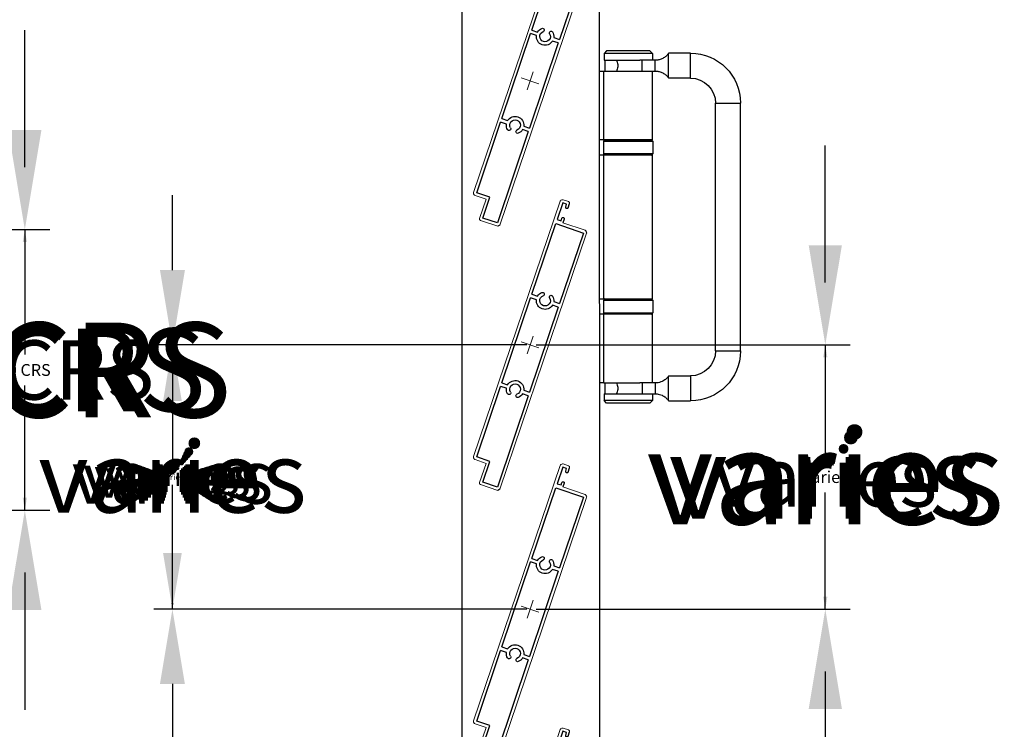
# Model space of a CAD drawing. Extents: x 12318 to 15875, y 9223 to 12045.
# Drawn here: x 12595 to 12911, y 9627 to 9854 of the extents above; entities that cross this region are included whole.
import ezdxf

# ---------------------------------------------------------------- set-up
doc = ezdxf.new("R2010")
doc.units = 0
for name, color, linetype in [('Dim OA', 134, 'Continuous'), ('Dim OA @ 1', 134, 'Continuous'), ('Dim OA @ 10', 134, 'Continuous'), ('Dim OA @ 12', 134, 'Continuous'), ('Dim OA @ 14', 134, 'Continuous'), ('Dim OA @ 16', 134, 'Continuous'), ('Dim OA @ 2', 134, 'Continuous'), ('Dim OA @ 3', 134, 'Continuous'), ('Dim OA @ 5', 134, 'Continuous'), ('Dim OA @ 6', 134, 'Continuous'), ('Dim OA @ 7', 134, 'Continuous'), ('Dim OA @ 8', 134, 'Continuous'), ('Dim OA @ 9', 134, 'Continuous')]:
    doc.layers.add(name, color=color, linetype=linetype)
doc.styles.add('Fine 1.9', font='arial.ttf', dxfattribs={"height": 1.9})
doc.dimstyles.new('Small Average Horizontal Text 1.9', dxfattribs={"dimtxt": 1.9, "dimasz": 2, "dimexe": 0.5, "dimexo": 1, "dimgap": 1.5, "dimtad": 0, "dimtih": 1, "dimtoh": 1, "dimdec": 1, "dimrnd": 0.25, "dimdsep": 46, "dimtxsty": 'Fine 1.9', "dimcen": 2, "dimclrd": 256, "dimclrt": 256, "dimadec": 1, "dimazin": 2, "dimtfac": 1, "dimtdec": 1, "dimtix": 1, "dimtofl": 0, "dimtmove": 0, "dimatfit": 0, "dimfxl": 0, "dimtolj": 1, "dimtzin": 0, "dimlwd": -1, "dimarcsym": 0})

# ---------------------------------------------------------------- blocks, each defined once
blk = doc.blocks.new('95mm Bella Vista Blade')
for p, q in [((-46.95, 5.68), (-47.5, 5.13)), ((-15.6, 4.69), (-46.52, 4.69)), ((-46.52, 4.69), (-46.52, -0.2)), ((-15.6, 4.69), (-15.6, 2.73)), ((14.4, 4.69), (-14.4, 4.69)), ((-14.4, 2.73), (-14.4, 4.69)), ((14.4, 4.69), (14.4, 2.73)), ((39.5, 4.69), (15.6, 4.69)), ((15.6, 2.73), (15.6, 4.69)), ((39.5, -4.69), (39.5, 4.69)), ((-46.52, -0.2), (-39.52, -0.2)), ((-39.52, -0.2), (-39.52, -4.69)), ((-15.6, -2.73), (-15.6, -4.69)), ((-14.4, -4.69), (-14.4, -2.73)), ((14.4, -2.73), (14.4, -4.69)), ((15.6, -4.69), (15.6, -2.73)), ((41.75, -2.57), (40.5, -2.57)), ((-39.52, -4.69), (-15.6, -4.69)), ((-14.4, -4.69), (14.4, -4.69)), ((15.6, -4.69), (39.5, -4.69)), ((40.9, -4.67), (40.9, -3.37)), ((40.9, -3.37), (41.75, -3.37)), ((46.5, -4.67), (40.9, -4.67)), ((45.55, -3.37), (46.5, -3.37)), ((46.5, -3.37), (46.5, -4.67))]:
    blk.add_line(p, q)
at = {"linetype": 'Continuous', "lineweight": 15}
for p, q in [((-47.5, 5.13), (-47.5, -0.67)), ((39.74, 5.68), (-46.95, 5.68)), ((40.35, 5.27), (40.1, 5.53)), ((40.35, 5.27), (40.1, 5.53)), ((40.5, -2.57), (40.5, 4.92)), ((-40.5, -1.17), (-47, -1.17)), ((-40.5, -1.17), (-40.5, -4.92)), ((-40.5, -1.17), (-40.5, -4.92)), ((47.5, -4.92), (47.5, -3.07)), ((47.5, -4.92), (47.5, -3.07)), ((-40.35, -5.27), (-40.1, -5.53)), ((-40.35, -5.27), (-40.1, -5.53)), ((46.74, -5.67), (-39.74, -5.67)), ((46.74, -5.67), (-39.74, -5.67)), ((47.35, -5.27), (47.1, -5.53)), ((47.35, -5.27), (47.1, -5.53))]:
    blk.add_line(p, q, dxfattribs=at)
at = {"linetype": 'Continuous', "lineweight": 0}
for p, q in [((3, 0), (-3, 0)), ((0, -3), (0, 3))]:
    blk.add_line(p, q, dxfattribs=at)
at = {"linetype": 'Continuous'}
blk.add_line((45.55, -2.57), (47, -2.57), dxfattribs=at)
at = {"linetype": 'Continuous', "lineweight": 15}
for centre, start, end in [((39.74, 5.18), 45, 90), ((39.74, 5.18), 45, 90), ((40, 4.92), 0, 45), ((40, 4.92), 0, 45), ((-47, -0.67), 180, 270), ((-47, -0.67), 180, 270), ((47, -3.07), 0, 90), ((47, -3.07), 0, 90), ((-40, -4.92), 180, 225), ((-40, -4.92), 180, 225), ((-39.74, -5.17), 225, 270), ((-39.74, -5.17), 225, 270), ((46.74, -5.17), 270, 315), ((46.74, -5.17), 270, 315), ((47, -4.92), 315, 0), ((47, -4.92), 315, 0)]:
    blk.add_arc(centre, 0.5, start, end, dxfattribs=at)
for centre, radius, start, end in [((-16.73, 1.45), 0.55, 140, 320), ((-15, 0), 2.8, 102.3736, 140), ((-15, 0), 1.7, 220, 140), ((-15, 0), 2.8, 282.3736, 77.6264), ((15, 0), 2.8, 102.3736, 257.6264), ((15, 0), 1.7, 40, 320), ((15, 0), 2.8, 40, 77.6264), ((16.73, 1.45), 0.55, 220, 40), ((-16.73, -1.45), 0.55, 40, 220), ((-15, 0), 2.8, 220, 257.6264), ((15, 0), 2.8, 282.3736, 320), ((16.73, -1.45), 0.55, 320, 140), ((41.75, -2.97), 0.398, 270, 90), ((45.55, -2.97), 0.398, 90, 270)]:
    blk.add_arc(centre, radius, start, end)
blk = doc.blocks.new('*U166')
at = {"ltscale": 0.1, "rotation": 108.7214861445667}
blk.add_blockref('95mm Bella Vista Blade', (0, 0), dxfattribs=at)
blk = doc.blocks.new('*U167')
at = {"color": 0, "linetype": 'ByBlock', "lineweight": -2, "transparency": 16777216}
for p in [(0, -338.85), (0, -423.56), (0, -508.28), (0, -592.99)]:
    blk.add_blockref('*U166', p, dxfattribs=at)
blk = doc.blocks.new('*D189')
at = {"layer": 'Defpoints', "color": 0, "ltscale": 0.1, "transparency": 16777216}
for p in [(12473.65, 9786.84), (12596.36, 9786.84), (12473.65, 9696.84)]:
    blk.add_point(p, dxfattribs=at)
at = {"layer": 'Dim OA', "color": 0, "lineweight": -2, "ltscale": 0.1, "transparency": 16777216}
for p, q in [((12475.65, 9786.84), (12597.36, 9786.84)), ((12475.65, 9696.84), (12597.36, 9696.84))]:
    blk.add_line(p, q, dxfattribs=at)
at = {"layer": 'Dim OA', "ltscale": 0.1, "transparency": 16777216}
for p, q in [((12596.36, 9782.84), (12596.36, 9746.8)), ((12596.36, 9700.84), (12596.36, 9736.87))]:
    blk.add_line(p, q, dxfattribs=at)
for points in [[(12595.69, 9782.84), (12597.02, 9782.84), (12596.36, 9786.84)], [(12595.69, 9700.84), (12597.02, 9700.84), (12596.36, 9696.84)]]:
    blk.add_solid(points, dxfattribs=at)
at = {"layer": 'Dim OA', "ltscale": 0.1, "transparency": 16777216, "insert": (12596.36, 9741.84), "char_height": 3.8, "attachment_point": 5, "style": 'Fine 1.9'}
blk.add_mtext('\\A1;90 CRS', dxfattribs=at)
blk = doc.blocks.new('*D190')
at = {"layer": 'Defpoints', "color": 0, "ltscale": 0.1, "transparency": 16777216}
for p in [(12473.65, 9786.84), (12596.36, 9786.84), (12473.65, 9696.84)]:
    blk.add_point(p, dxfattribs=at)
at = {"layer": 'Dim OA', "ltscale": 0.1, "transparency": 16777216}
for p, q in [((12596.36, 9818.84), (12596.36, 9850.84)), ((12596.36, 9786.84), (12596.36, 9781.56)), ((12596.36, 9696.84), (12596.36, 9702.12)), ((12596.36, 9664.84), (12596.36, 9632.84))]:
    blk.add_line(p, q, dxfattribs=at)
at = {"layer": 'Dim OA', "color": 0, "lineweight": -2, "ltscale": 0.1, "transparency": 16777216}
for p, q in [((12489.65, 9786.84), (12604.36, 9786.84)), ((12489.65, 9696.84), (12604.36, 9696.84))]:
    blk.add_line(p, q, dxfattribs=at)
at = {"layer": 'Dim OA', "ltscale": 0.1, "transparency": 16777216}
for points in [[(12591.02, 9818.84), (12601.69, 9818.84), (12596.36, 9786.84)], [(12591.02, 9664.84), (12601.69, 9664.84), (12596.36, 9696.84)]]:
    blk.add_solid(points, dxfattribs=at)
at = {"layer": 'Dim OA', "ltscale": 0.1, "transparency": 16777216, "insert": (12596.36, 9741.84), "char_height": 30.4, "attachment_point": 5, "style": 'Fine 1.9'}
blk.add_mtext('\\A1;90 CRS', dxfattribs=at)
blk = doc.blocks.new('*D191')
at = {"layer": 'Defpoints', "color": 0, "ltscale": 0.1, "transparency": 16777216}
for p in [(12473.65, 9786.84), (12596.36, 9786.84), (12473.65, 9696.84)]:
    blk.add_point(p, dxfattribs=at)
at = {"layer": 'Dim OA', "ltscale": 0.1, "transparency": 16777216}
for p, q in [((12596.36, 9806.84), (12596.36, 9826.84)), ((12596.36, 9786.84), (12596.36, 9766.66)), ((12596.36, 9696.84), (12596.36, 9717.02)), ((12596.36, 9676.84), (12596.36, 9656.84))]:
    blk.add_line(p, q, dxfattribs=at)
at = {"layer": 'Dim OA', "color": 0, "lineweight": -2, "ltscale": 0.1, "transparency": 16777216}
for p, q in [((12483.65, 9786.84), (12601.36, 9786.84)), ((12483.65, 9696.84), (12601.36, 9696.84))]:
    blk.add_line(p, q, dxfattribs=at)
at = {"layer": 'Dim OA', "ltscale": 0.1, "transparency": 16777216}
for points in [[(12593.02, 9806.84), (12599.69, 9806.84), (12596.36, 9786.84)], [(12593.02, 9676.84), (12599.69, 9676.84), (12596.36, 9696.84)]]:
    blk.add_solid(points, dxfattribs=at)
at = {"layer": 'Dim OA', "ltscale": 0.1, "transparency": 16777216, "insert": (12596.36, 9741.84), "char_height": 19, "attachment_point": 5, "style": 'Fine 1.9'}
blk.add_mtext('\\A1;90 CRS', dxfattribs=at)
blk = doc.blocks.new('*D192')
at = {"layer": 'Defpoints', "color": 0, "ltscale": 0.1, "transparency": 16777216}
for p in [(12473.65, 9786.84), (12596.36, 9786.84), (12473.65, 9696.84)]:
    blk.add_point(p, dxfattribs=at)
at = {"layer": 'Dim OA', "ltscale": 0.1, "transparency": 16777216}
for p, q in [((12596.36, 9814.84), (12596.36, 9842.84)), ((12596.36, 9786.84), (12596.36, 9776.59)), ((12596.36, 9696.84), (12596.36, 9707.09)), ((12596.36, 9668.84), (12596.36, 9640.84))]:
    blk.add_line(p, q, dxfattribs=at)
at = {"layer": 'Dim OA', "color": 0, "lineweight": -2, "ltscale": 0.1, "transparency": 16777216}
for p, q in [((12487.65, 9786.84), (12603.36, 9786.84)), ((12487.65, 9696.84), (12603.36, 9696.84))]:
    blk.add_line(p, q, dxfattribs=at)
at = {"layer": 'Dim OA', "ltscale": 0.1, "transparency": 16777216}
for points in [[(12591.69, 9814.84), (12601.02, 9814.84), (12596.36, 9786.84)], [(12591.69, 9668.84), (12601.02, 9668.84), (12596.36, 9696.84)]]:
    blk.add_solid(points, dxfattribs=at)
at = {"layer": 'Dim OA', "ltscale": 0.1, "transparency": 16777216, "insert": (12596.36, 9741.84), "char_height": 26.6, "attachment_point": 5, "style": 'Fine 1.9'}
blk.add_mtext('\\A1;90 CRS', dxfattribs=at)
blk = doc.blocks.new('*D194')
at = {"layer": 'Defpoints', "color": 0, "ltscale": 0.1, "transparency": 16777216}
for p in [(12643.71, 9749.86), (12758.43, 9749.86), (12758.43, 9665.14)]:
    blk.add_point(p, dxfattribs=at)
at = {"layer": 'Dim OA', "ltscale": 0.1, "transparency": 16777216}
for p, q in [((12643.71, 9773.86), (12643.71, 9797.86)), ((12643.71, 9749.86), (12643.71, 9737.09)), ((12643.71, 9665.14), (12643.71, 9677.91)), ((12643.71, 9641.14), (12643.71, 9617.14))]:
    blk.add_line(p, q, dxfattribs=at)
at = {"layer": 'Dim OA', "color": 0, "lineweight": -2, "ltscale": 0.1, "transparency": 16777216}
for p, q in [((12746.43, 9749.86), (12637.71, 9749.86)), ((12746.43, 9665.14), (12637.71, 9665.14))]:
    blk.add_line(p, q, dxfattribs=at)
at = {"layer": 'Dim OA', "ltscale": 0.1, "transparency": 16777216}
for points in [[(12639.71, 9773.86), (12647.71, 9773.86), (12643.71, 9749.86)], [(12639.71, 9641.14), (12647.71, 9641.14), (12643.71, 9665.14)]]:
    blk.add_solid(points, dxfattribs=at)
at = {"layer": 'Dim OA', "ltscale": 0.1, "transparency": 16777216, "insert": (12643.71, 9707.5), "char_height": 22.8, "attachment_point": 5, "style": 'Fine 1.9'}
blk.add_mtext('\\A1;varies', dxfattribs=at)
blk = doc.blocks.new('*D195')
at = {"layer": 'Defpoints', "color": 0, "ltscale": 0.1, "transparency": 16777216}
for p in [(12643.71, 9749.86), (12758.43, 9749.86), (12758.43, 9665.14)]:
    blk.add_point(p, dxfattribs=at)
at = {"layer": 'Dim OA', "color": 0, "lineweight": -2, "ltscale": 0.1, "transparency": 16777216}
for p, q in [((12751.43, 9749.86), (12640.21, 9749.86)), ((12751.43, 9665.14), (12640.21, 9665.14))]:
    blk.add_line(p, q, dxfattribs=at)
at = {"layer": 'Dim OA', "ltscale": 0.1, "transparency": 16777216}
for p, q in [((12643.71, 9735.86), (12643.71, 9724.76)), ((12643.71, 9679.14), (12643.71, 9690.24))]:
    blk.add_line(p, q, dxfattribs=at)
for points in [[(12641.37, 9735.86), (12646.04, 9735.86), (12643.71, 9749.86)], [(12641.37, 9679.14), (12646.04, 9679.14), (12643.71, 9665.14)]]:
    blk.add_solid(points, dxfattribs=at)
at = {"layer": 'Dim OA', "ltscale": 0.1, "transparency": 16777216, "insert": (12643.71, 9707.5), "char_height": 13.3, "attachment_point": 5, "style": 'Fine 1.9'}
blk.add_mtext('\\A1;varies', dxfattribs=at)
blk = doc.blocks.new('*D196')
at = {"layer": 'Defpoints', "color": 0, "ltscale": 0.1, "transparency": 16777216}
for p in [(12643.71, 9749.86), (12758.43, 9749.86), (12758.43, 9665.14)]:
    blk.add_point(p, dxfattribs=at)
at = {"layer": 'Dim OA', "color": 0, "lineweight": -2, "ltscale": 0.1, "transparency": 16777216}
for p, q in [((12749.43, 9749.86), (12639.21, 9749.86)), ((12749.43, 9665.14), (12639.21, 9665.14))]:
    blk.add_line(p, q, dxfattribs=at)
at = {"layer": 'Dim OA', "ltscale": 0.1, "transparency": 16777216}
for p, q in [((12643.71, 9731.86), (12643.71, 9729.69)), ((12643.71, 9683.14), (12643.71, 9685.31))]:
    blk.add_line(p, q, dxfattribs=at)
for points in [[(12640.71, 9731.86), (12646.71, 9731.86), (12643.71, 9749.86)], [(12640.71, 9683.14), (12646.71, 9683.14), (12643.71, 9665.14)]]:
    blk.add_solid(points, dxfattribs=at)
at = {"layer": 'Dim OA', "ltscale": 0.1, "transparency": 16777216, "insert": (12643.71, 9707.5), "char_height": 17.1, "attachment_point": 5, "style": 'Fine 1.9'}
blk.add_mtext('\\A1;varies', dxfattribs=at)
blk = doc.blocks.new('*D197')
at = {"layer": 'Defpoints', "color": 0, "ltscale": 0.1, "transparency": 16777216}
for p in [(12643.71, 9749.86), (12758.43, 9749.86), (12758.43, 9665.14)]:
    blk.add_point(p, dxfattribs=at)
at = {"layer": 'Dim OA', "color": 0, "lineweight": -2, "ltscale": 0.1, "transparency": 16777216}
for p, q in [((12757.43, 9749.86), (12643.21, 9749.86)), ((12757.43, 9665.14), (12643.21, 9665.14))]:
    blk.add_line(p, q, dxfattribs=at)
at = {"layer": 'Dim OA', "ltscale": 0.1, "transparency": 16777216}
for p, q in [((12643.71, 9747.86), (12643.71, 9709.97)), ((12643.71, 9667.14), (12643.71, 9705.03))]:
    blk.add_line(p, q, dxfattribs=at)
for points in [[(12643.37, 9747.86), (12644.04, 9747.86), (12643.71, 9749.86)], [(12643.37, 9667.14), (12644.04, 9667.14), (12643.71, 9665.14)]]:
    blk.add_solid(points, dxfattribs=at)
at = {"layer": 'Dim OA', "ltscale": 0.1, "transparency": 16777216, "insert": (12643.71, 9707.5), "char_height": 1.9, "attachment_point": 5, "style": 'Fine 1.9'}
blk.add_mtext('\\A1;varies', dxfattribs=at)
blk = doc.blocks.new('*D198')
at = {"layer": 'Defpoints', "color": 0, "ltscale": 0.1, "transparency": 16777216}
for p in [(12643.71, 9749.86), (12758.43, 9749.86), (12758.43, 9665.14)]:
    blk.add_point(p, dxfattribs=at)
at = {"layer": 'Dim OA', "color": 0, "lineweight": -2, "ltscale": 0.1, "transparency": 16777216}
for p, q in [((12753.43, 9749.86), (12641.21, 9749.86)), ((12753.43, 9665.14), (12641.21, 9665.14))]:
    blk.add_line(p, q, dxfattribs=at)
at = {"layer": 'Dim OA', "ltscale": 0.1, "transparency": 16777216}
for p, q in [((12643.71, 9739.86), (12643.71, 9719.83)), ((12643.71, 9675.14), (12643.71, 9695.17))]:
    blk.add_line(p, q, dxfattribs=at)
for points in [[(12642.04, 9739.86), (12645.37, 9739.86), (12643.71, 9749.86)], [(12642.04, 9675.14), (12645.37, 9675.14), (12643.71, 9665.14)]]:
    blk.add_solid(points, dxfattribs=at)
at = {"layer": 'Dim OA', "ltscale": 0.1, "transparency": 16777216, "insert": (12643.71, 9707.5), "char_height": 9.5, "attachment_point": 5, "style": 'Fine 1.9'}
blk.add_mtext('\\A1;varies', dxfattribs=at)
blk = doc.blocks.new('*D199')
at = {"layer": 'Defpoints', "color": 0, "ltscale": 0.1, "transparency": 16777216}
for p in [(12643.71, 9749.86), (12758.43, 9749.86), (12758.43, 9665.14)]:
    blk.add_point(p, dxfattribs=at)
at = {"layer": 'Dim OA', "color": 0, "lineweight": -2, "ltscale": 0.1, "transparency": 16777216}
for p, q in [((12752.43, 9749.86), (12640.71, 9749.86)), ((12752.43, 9665.14), (12640.71, 9665.14))]:
    blk.add_line(p, q, dxfattribs=at)
at = {"layer": 'Dim OA', "ltscale": 0.1, "transparency": 16777216}
for p, q in [((12643.71, 9737.86), (12643.71, 9722.29)), ((12643.71, 9677.14), (12643.71, 9692.71))]:
    blk.add_line(p, q, dxfattribs=at)
for points in [[(12641.71, 9737.86), (12645.71, 9737.86), (12643.71, 9749.86)], [(12641.71, 9677.14), (12645.71, 9677.14), (12643.71, 9665.14)]]:
    blk.add_solid(points, dxfattribs=at)
at = {"layer": 'Dim OA', "ltscale": 0.1, "transparency": 16777216, "insert": (12643.71, 9707.5), "char_height": 11.4, "attachment_point": 5, "style": 'Fine 1.9'}
blk.add_mtext('\\A1;varies', dxfattribs=at)
blk = doc.blocks.new('*D200')
at = {"layer": 'Defpoints', "color": 0, "ltscale": 0.1, "transparency": 16777216}
for p in [(12643.71, 9749.86), (12758.43, 9749.86), (12758.43, 9665.14)]:
    blk.add_point(p, dxfattribs=at)
at = {"layer": 'Dim OA', "color": 0, "lineweight": -2, "ltscale": 0.1, "transparency": 16777216}
for p, q in [((12755.43, 9749.86), (12642.21, 9749.86)), ((12755.43, 9665.14), (12642.21, 9665.14))]:
    blk.add_line(p, q, dxfattribs=at)
at = {"layer": 'Dim OA', "ltscale": 0.1, "transparency": 16777216}
for p, q in [((12643.71, 9743.86), (12643.71, 9714.9)), ((12643.71, 9671.14), (12643.71, 9700.1))]:
    blk.add_line(p, q, dxfattribs=at)
for points in [[(12642.71, 9743.86), (12644.71, 9743.86), (12643.71, 9749.86)], [(12642.71, 9671.14), (12644.71, 9671.14), (12643.71, 9665.14)]]:
    blk.add_solid(points, dxfattribs=at)
at = {"layer": 'Dim OA', "ltscale": 0.1, "transparency": 16777216, "insert": (12643.71, 9707.5), "char_height": 5.7, "attachment_point": 5, "style": 'Fine 1.9'}
blk.add_mtext('\\A1;varies', dxfattribs=at)
blk = doc.blocks.new('*D201')
at = {"layer": 'Defpoints', "color": 0, "ltscale": 0.1, "transparency": 16777216}
for p in [(12758.43, 9749.86), (12853.14, 9749.86), (12758.43, 9665.14)]:
    blk.add_point(p, dxfattribs=at)
at = {"layer": 'Dim OA', "color": 0, "lineweight": -2, "ltscale": 0.1, "transparency": 16777216}
for p, q in [((12760.43, 9749.86), (12854.14, 9749.86)), ((12760.43, 9665.14), (12854.14, 9665.14))]:
    blk.add_line(p, q, dxfattribs=at)
at = {"layer": 'Dim OA', "ltscale": 0.1, "transparency": 16777216}
for p, q in [((12853.14, 9745.86), (12853.14, 9712.43)), ((12853.14, 9669.14), (12853.14, 9702.57))]:
    blk.add_line(p, q, dxfattribs=at)
for points in [[(12852.47, 9745.86), (12853.81, 9745.86), (12853.14, 9749.86)], [(12852.47, 9669.14), (12853.81, 9669.14), (12853.14, 9665.14)]]:
    blk.add_solid(points, dxfattribs=at)
at = {"layer": 'Dim OA', "ltscale": 0.1, "transparency": 16777216, "insert": (12853.14, 9707.5), "char_height": 3.8, "attachment_point": 5, "style": 'Fine 1.9'}
blk.add_mtext('\\A1;varies', dxfattribs=at)
blk = doc.blocks.new('*D202')
at = {"layer": 'Defpoints', "color": 0, "ltscale": 0.1, "transparency": 16777216}
for p in [(12758.43, 9749.86), (12853.14, 9749.86), (12758.43, 9665.14)]:
    blk.add_point(p, dxfattribs=at)
at = {"layer": 'Dim OA', "ltscale": 0.1, "transparency": 16777216}
for p, q in [((12853.14, 9781.86), (12853.14, 9813.86)), ((12853.14, 9749.86), (12853.14, 9746.95)), ((12853.14, 9665.14), (12853.14, 9668.05)), ((12853.14, 9633.14), (12853.14, 9601.14))]:
    blk.add_line(p, q, dxfattribs=at)
at = {"layer": 'Dim OA', "color": 0, "lineweight": -2, "ltscale": 0.1, "transparency": 16777216}
for p, q in [((12774.43, 9749.86), (12861.14, 9749.86)), ((12774.43, 9665.14), (12861.14, 9665.14))]:
    blk.add_line(p, q, dxfattribs=at)
at = {"layer": 'Dim OA', "ltscale": 0.1, "transparency": 16777216}
for points in [[(12847.81, 9781.86), (12858.47, 9781.86), (12853.14, 9749.86)], [(12847.81, 9633.14), (12858.47, 9633.14), (12853.14, 9665.14)]]:
    blk.add_solid(points, dxfattribs=at)
at = {"layer": 'Dim OA', "ltscale": 0.1, "transparency": 16777216, "insert": (12853.14, 9707.5), "char_height": 30.4, "attachment_point": 5, "style": 'Fine 1.9'}
blk.add_mtext('\\A1;varies', dxfattribs=at)
blk = doc.blocks.new('*D203')
at = {"layer": 'Defpoints', "color": 0, "ltscale": 0.1, "transparency": 16777216}
for p in [(12758.43, 9749.86), (12853.14, 9749.86), (12758.43, 9665.14)]:
    blk.add_point(p, dxfattribs=at)
at = {"layer": 'Dim OA', "ltscale": 0.1, "transparency": 16777216}
for p, q in [((12853.14, 9769.86), (12853.14, 9789.86)), ((12853.14, 9749.86), (12853.14, 9732.16)), ((12853.14, 9665.14), (12853.14, 9682.84)), ((12853.14, 9645.14), (12853.14, 9625.14))]:
    blk.add_line(p, q, dxfattribs=at)
at = {"layer": 'Dim OA', "color": 0, "lineweight": -2, "ltscale": 0.1, "transparency": 16777216}
for p, q in [((12768.43, 9749.86), (12858.14, 9749.86)), ((12768.43, 9665.14), (12858.14, 9665.14))]:
    blk.add_line(p, q, dxfattribs=at)
at = {"layer": 'Dim OA', "ltscale": 0.1, "transparency": 16777216}
for points in [[(12849.81, 9769.86), (12856.47, 9769.86), (12853.14, 9749.86)], [(12849.81, 9645.14), (12856.47, 9645.14), (12853.14, 9665.14)]]:
    blk.add_solid(points, dxfattribs=at)
at = {"layer": 'Dim OA', "ltscale": 0.1, "transparency": 16777216, "insert": (12853.14, 9707.5), "char_height": 19, "attachment_point": 5, "style": 'Fine 1.9'}
blk.add_mtext('\\A1;varies', dxfattribs=at)
blk = doc.blocks.new('*D204')
at = {"layer": 'Defpoints', "color": 0, "ltscale": 0.1, "transparency": 16777216}
for p in [(12758.43, 9749.86), (12853.14, 9749.86), (12758.43, 9665.14)]:
    blk.add_point(p, dxfattribs=at)
at = {"layer": 'Dim OA', "ltscale": 0.1, "transparency": 16777216}
for p, q in [((12853.14, 9777.86), (12853.14, 9805.86)), ((12853.14, 9749.86), (12853.14, 9742.02)), ((12853.14, 9665.14), (12853.14, 9672.98)), ((12853.14, 9637.14), (12853.14, 9609.14))]:
    blk.add_line(p, q, dxfattribs=at)
at = {"layer": 'Dim OA', "color": 0, "lineweight": -2, "ltscale": 0.1, "transparency": 16777216}
for p, q in [((12772.43, 9749.86), (12860.14, 9749.86)), ((12772.43, 9665.14), (12860.14, 9665.14))]:
    blk.add_line(p, q, dxfattribs=at)
at = {"layer": 'Dim OA', "ltscale": 0.1, "transparency": 16777216}
for points in [[(12848.47, 9777.86), (12857.81, 9777.86), (12853.14, 9749.86)], [(12848.47, 9637.14), (12857.81, 9637.14), (12853.14, 9665.14)]]:
    blk.add_solid(points, dxfattribs=at)
at = {"layer": 'Dim OA', "ltscale": 0.1, "transparency": 16777216, "insert": (12853.14, 9707.5), "char_height": 26.6, "attachment_point": 5, "style": 'Fine 1.9'}
blk.add_mtext('\\A1;varies', dxfattribs=at)
blk = doc.blocks.new('*D205')
at = {"layer": 'Defpoints', "color": 0, "ltscale": 0.1, "transparency": 16777216}
for p in [(12643.71, 9749.86), (12758.43, 9749.86), (12758.43, 9665.14)]:
    blk.add_point(p, dxfattribs=at)
at = {"layer": 'Dim OA', "color": 0, "lineweight": -2, "ltscale": 0.1, "transparency": 16777216}
for p, q in [((12750.43, 9749.86), (12639.71, 9749.86)), ((12750.43, 9665.14), (12639.71, 9665.14))]:
    blk.add_line(p, q, dxfattribs=at)
at = {"layer": 'Dim OA', "ltscale": 0.1, "transparency": 16777216}
for p, q in [((12643.71, 9733.86), (12643.71, 9727.22)), ((12643.71, 9681.14), (12643.71, 9687.78))]:
    blk.add_line(p, q, dxfattribs=at)
for points in [[(12641.04, 9733.86), (12646.37, 9733.86), (12643.71, 9749.86)], [(12641.04, 9681.14), (12646.37, 9681.14), (12643.71, 9665.14)]]:
    blk.add_solid(points, dxfattribs=at)
at = {"layer": 'Dim OA', "ltscale": 0.1, "transparency": 16777216, "insert": (12643.71, 9707.5), "char_height": 15.2, "attachment_point": 5, "style": 'Fine 1.9'}
blk.add_mtext('\\A1;varies', dxfattribs=at)
blk = doc.blocks.new('*U318')
at = {"layer": 'Dim OA @ 10', "ltscale": 0.1}
dim = blk.add_linear_dim(base=(12596.36, 9786.84), p1=(12473.65, 9696.84), p2=(12473.65, 9786.84), angle=90, text='90 CRS', dimstyle='Small Average Horizontal Text 1.9', override={"dimscale": 10, "dimtix": 1, "dimtofl": 1, "dimtmove": 0, "dimatfit": 0}, dxfattribs=at)
dim.commit()
dim.dimension.update_dxf_attribs({"geometry": '*D191', "text_midpoint": (12596.36, 9741.84)})
at = {"layer": 'Dim OA @ 14', "ltscale": 0.1}
dim = blk.add_linear_dim(base=(12596.36, 9786.84), p1=(12473.65, 9696.84), p2=(12473.65, 9786.84), angle=90, text='90 CRS', dimstyle='Small Average Horizontal Text 1.9', override={"dimscale": 14, "dimtix": 1, "dimtofl": 1, "dimtmove": 0, "dimatfit": 0}, dxfattribs=at)
dim.commit()
dim.dimension.update_dxf_attribs({"geometry": '*D192', "text_midpoint": (12596.36, 9741.84)})
at = {"layer": 'Dim OA @ 16', "ltscale": 0.1}
dim = blk.add_linear_dim(base=(12596.36, 9786.84), p1=(12473.65, 9696.84), p2=(12473.65, 9786.84), angle=90, text='90 CRS', dimstyle='Small Average Horizontal Text 1.9', override={"dimscale": 16, "dimtix": 1, "dimtofl": 1, "dimtmove": 0, "dimatfit": 0}, dxfattribs=at)
dim.commit()
dim.dimension.update_dxf_attribs({"geometry": '*D190', "text_midpoint": (12596.36, 9741.84)})
at = {"layer": 'Dim OA @ 2', "ltscale": 0.1}
dim = blk.add_linear_dim(base=(12596.36, 9786.84), p1=(12473.65, 9696.84), p2=(12473.65, 9786.84), angle=90, text='90 CRS', dimstyle='Small Average Horizontal Text 1.9', override={"dimscale": 2, "dimtix": 1, "dimtofl": 1, "dimtmove": 0, "dimatfit": 0}, dxfattribs=at)
dim.commit()
dim.dimension.update_dxf_attribs({"geometry": '*D189', "text_midpoint": (12596.36, 9741.84)})
blk = doc.blocks.new('*U319')
at = {"layer": 'Dim OA @ 1', "ltscale": 0.1}
dim = blk.add_linear_dim(base=(12643.71, 9749.86), p1=(12758.43, 9665.14), p2=(12758.43, 9749.86), angle=90, text='varies', dimstyle='Small Average Horizontal Text 1.9', override={"dimscale": 1, "dimtix": 1, "dimtofl": 1, "dimtmove": 0, "dimatfit": 0}, dxfattribs=at)
dim.commit()
dim.dimension.update_dxf_attribs({"geometry": '*D197', "text_midpoint": (12643.71, 9707.5), "dimtype": 128})
at = {"layer": 'Dim OA @ 10', "ltscale": 0.1}
dim = blk.add_linear_dim(base=(12853.14, 9749.86), p1=(12758.43, 9665.14), p2=(12758.43, 9749.86), angle=90, text='varies', dimstyle='Small Average Horizontal Text 1.9', override={"dimscale": 10, "dimtix": 1, "dimtofl": 1, "dimtmove": 0, "dimatfit": 0}, dxfattribs=at)
dim.commit()
dim.dimension.update_dxf_attribs({"geometry": '*D203', "text_midpoint": (12853.14, 9707.5)})
at = {"layer": 'Dim OA @ 12', "ltscale": 0.1}
dim = blk.add_linear_dim(base=(12643.71, 9749.86), p1=(12758.43, 9665.14), p2=(12758.43, 9749.86), angle=90, text='varies', dimstyle='Small Average Horizontal Text 1.9', override={"dimscale": 12, "dimtix": 1, "dimtofl": 1, "dimtmove": 0, "dimatfit": 0}, dxfattribs=at)
dim.commit()
dim.dimension.update_dxf_attribs({"geometry": '*D194', "text_midpoint": (12643.71, 9707.5), "dimtype": 128})
at = {"layer": 'Dim OA @ 14', "ltscale": 0.1}
dim = blk.add_linear_dim(base=(12853.14, 9749.86), p1=(12758.43, 9665.14), p2=(12758.43, 9749.86), angle=90, text='varies', dimstyle='Small Average Horizontal Text 1.9', override={"dimscale": 14, "dimtix": 1, "dimtofl": 1, "dimtmove": 0, "dimatfit": 0}, dxfattribs=at)
dim.commit()
dim.dimension.update_dxf_attribs({"geometry": '*D204', "text_midpoint": (12853.14, 9707.5)})
at = {"layer": 'Dim OA @ 16', "ltscale": 0.1}
dim = blk.add_linear_dim(base=(12853.14, 9749.86), p1=(12758.43, 9665.14), p2=(12758.43, 9749.86), angle=90, text='varies', dimstyle='Small Average Horizontal Text 1.9', override={"dimscale": 16, "dimtix": 1, "dimtofl": 1, "dimtmove": 0, "dimatfit": 0}, dxfattribs=at)
dim.commit()
dim.dimension.update_dxf_attribs({"geometry": '*D202', "text_midpoint": (12853.14, 9707.5)})
at = {"layer": 'Dim OA @ 2', "ltscale": 0.1}
dim = blk.add_linear_dim(base=(12853.14, 9749.86), p1=(12758.43, 9665.14), p2=(12758.43, 9749.86), angle=90, text='varies', dimstyle='Small Average Horizontal Text 1.9', override={"dimscale": 2, "dimtix": 1, "dimtofl": 1, "dimtmove": 0, "dimatfit": 0}, dxfattribs=at)
dim.commit()
dim.dimension.update_dxf_attribs({"geometry": '*D201', "text_midpoint": (12853.14, 9707.5)})
at = {"layer": 'Dim OA @ 3', "ltscale": 0.1}
dim = blk.add_linear_dim(base=(12643.71, 9749.86), p1=(12758.43, 9665.14), p2=(12758.43, 9749.86), angle=90, text='varies', dimstyle='Small Average Horizontal Text 1.9', override={"dimscale": 3, "dimtix": 1, "dimtofl": 1, "dimtmove": 0, "dimatfit": 0}, dxfattribs=at)
dim.commit()
dim.dimension.update_dxf_attribs({"geometry": '*D200', "text_midpoint": (12643.71, 9707.5), "dimtype": 128})
at = {"layer": 'Dim OA @ 5', "ltscale": 0.1}
dim = blk.add_linear_dim(base=(12643.71, 9749.86), p1=(12758.43, 9665.14), p2=(12758.43, 9749.86), angle=90, text='varies', dimstyle='Small Average Horizontal Text 1.9', override={"dimscale": 5, "dimtix": 1, "dimtofl": 1, "dimtmove": 0, "dimatfit": 0}, dxfattribs=at)
dim.commit()
dim.dimension.update_dxf_attribs({"geometry": '*D198', "text_midpoint": (12643.71, 9707.5), "dimtype": 128})
at = {"layer": 'Dim OA @ 6', "ltscale": 0.1}
dim = blk.add_linear_dim(base=(12643.71, 9749.86), p1=(12758.43, 9665.14), p2=(12758.43, 9749.86), angle=90, text='varies', dimstyle='Small Average Horizontal Text 1.9', override={"dimscale": 6, "dimtix": 1, "dimtofl": 1, "dimtmove": 0, "dimatfit": 0}, dxfattribs=at)
dim.commit()
dim.dimension.update_dxf_attribs({"geometry": '*D199', "text_midpoint": (12643.71, 9707.5), "dimtype": 128})
at = {"layer": 'Dim OA @ 7', "ltscale": 0.1}
dim = blk.add_linear_dim(base=(12643.71, 9749.86), p1=(12758.43, 9665.14), p2=(12758.43, 9749.86), angle=90, text='varies', dimstyle='Small Average Horizontal Text 1.9', override={"dimscale": 7, "dimtix": 1, "dimtofl": 1, "dimtmove": 0, "dimatfit": 0}, dxfattribs=at)
dim.commit()
dim.dimension.update_dxf_attribs({"geometry": '*D195', "text_midpoint": (12643.71, 9707.5), "dimtype": 128})
at = {"layer": 'Dim OA @ 8', "ltscale": 0.1}
dim = blk.add_linear_dim(base=(12643.71, 9749.86), p1=(12758.43, 9665.14), p2=(12758.43, 9749.86), angle=90, text='varies', dimstyle='Small Average Horizontal Text 1.9', override={"dimscale": 8, "dimtix": 1, "dimtofl": 1, "dimtmove": 0, "dimatfit": 0}, dxfattribs=at)
dim.commit()
dim.dimension.update_dxf_attribs({"geometry": '*D205', "text_midpoint": (12643.71, 9707.5), "dimtype": 128})
at = {"layer": 'Dim OA @ 9', "ltscale": 0.1}
dim = blk.add_linear_dim(base=(12643.71, 9749.86), p1=(12758.43, 9665.14), p2=(12758.43, 9749.86), angle=90, text='varies', dimstyle='Small Average Horizontal Text 1.9', override={"dimscale": 9, "dimtix": 1, "dimtofl": 1, "dimtmove": 0, "dimatfit": 0}, dxfattribs=at)
dim.commit()
dim.dimension.update_dxf_attribs({"geometry": '*D196', "text_midpoint": (12643.71, 9707.5), "dimtype": 128})

msp = doc.modelspace()

# ---------------------------------------------------------------- linework, layer by layer
msp.add_line((12782.11, 9737.69), (12780.81, 9737.69))
msp.add_lwpolyline([(12780.81, 9421.98), (12736.81, 9421.98), (12736.43, 10331.73), (12780.43, 10331.73)], close=True)
at = {"lineweight": 25}
for points in [[(12782.99, 9844.19), (12782.16, 9843.35)], [(12782.16, 9843.35), (12782.16, 9841.19)], [(12789.91, 9843.35), (12782.16, 9843.35)], [(12796.82, 9844.19), (12782.99, 9844.19)], [(12797.66, 9843.35), (12789.91, 9843.35)], [(12796.82, 9844.19), (12797.66, 9843.35)], [(12797.66, 9843.35), (12797.66, 9841.19)], [(12802.79, 9835.55), (12802.79, 9843.33)], [(12809.93, 9843.44), (12802.87, 9843.44)], [(12809.93, 9839.44), (12809.93, 9843.44)], [(12782.16, 9841.19), (12786.1, 9841.19)], [(12782.43, 9841.19), (12782.43, 9837.69)], [(12786.1, 9841.19), (12786.18, 9841.19)], [(12786.19, 9841.19), (12786.18, 9841.19)], [(12786.19, 9841.19), (12789.91, 9841.19)], [(12789.91, 9841.19), (12793.62, 9841.19)], [(12794.43, 9841.19), (12793.62, 9841.19)], [(12794.43, 9837.69), (12794.43, 9841.19)], [(12798.61, 9837.69), (12798.61, 9841.19)], [(12809.93, 9835.44), (12809.93, 9839.44)], [(12780.81, 9837.69), (12797.65, 9837.69)], [(12782.11, 9837.69), (12782.14, 9837.69)], [(12782.14, 9815.69), (12782.14, 9837.69)], [(12782.14, 9837.69), (12793.66, 9837.69)], [(12793.66, 9837.69), (12794.43, 9837.69)], [(12797.68, 9815.69), (12797.68, 9837.69)], [(12809.93, 9835.44), (12802.87, 9835.44)], [(12817.93, 9747.94), (12817.93, 9827.44)], [(12817.93, 9827.44), (12821.93, 9827.44)], [(12821.93, 9827.44), (12825.93, 9827.44)], [(12825.93, 9747.94), (12825.93, 9827.44)], [(12797.65, 9815.69), (12780.81, 9815.69)], [(12782.51, 9815.69), (12782.01, 9815.19)], [(12782.01, 9815.19), (12782.01, 9811.19)], [(12797.7, 9815.19), (12782.01, 9815.19)], [(12782.51, 9815.69), (12782.11, 9815.29)], [(12782.11, 9815.19), (12797.81, 9815.19)], [(12797.68, 9815.69), (12782.14, 9815.69)], [(12797.31, 9815.69), (12797.81, 9815.19)], [(12797.81, 9815.19), (12797.81, 9811.19)], [(12797.65, 9810.69), (12780.81, 9810.69)], [(12782.51, 9810.69), (12782.01, 9811.19)], [(12782.01, 9811.19), (12797.7, 9811.19)], [(12797.81, 9811.19), (12782.11, 9811.19)], [(12782.51, 9810.69), (12782.11, 9811.08)], [(12782.14, 9764.69), (12782.14, 9810.69)], [(12797.68, 9810.69), (12782.14, 9810.69)], [(12797.31, 9810.69), (12797.81, 9811.19)], [(12797.68, 9764.69), (12797.68, 9810.69)], [(12780.81, 9764.69), (12797.65, 9764.69)], [(12782.51, 9764.69), (12782.01, 9764.19)], [(12782.01, 9764.19), (12782.01, 9760.19)], [(12782.01, 9764.19), (12797.7, 9764.19)], [(12782.51, 9764.69), (12782.11, 9764.29)], [(12797.81, 9764.19), (12782.11, 9764.19)], [(12782.14, 9764.69), (12797.68, 9764.69)], [(12797.31, 9764.69), (12797.81, 9764.19)], [(12797.81, 9764.19), (12797.81, 9760.19)], [(12782.51, 9759.69), (12782.01, 9760.19)], [(12782.11, 9760.19), (12797.81, 9760.19)], [(12782.51, 9759.69), (12782.11, 9760.08)], [(12797.31, 9759.69), (12797.81, 9760.19)], [(12797.65, 9759.69), (12780.81, 9759.69)], [(12782.14, 9737.69), (12782.14, 9759.69)], [(12797.68, 9759.69), (12782.14, 9759.69)], [(12797.68, 9737.69), (12797.68, 9759.69)], [(12817.93, 9747.94), (12821.93, 9747.94)], [(12821.93, 9747.94), (12825.93, 9747.94)], [(12782.11, 9737.69), (12782.14, 9737.69)], [(12782.14, 9737.69), (12793.66, 9737.69)], [(12782.43, 9737.69), (12782.43, 9734.19)], [(12794.43, 9737.69), (12793.66, 9737.69)], [(12794.43, 9737.69), (12794.43, 9735.94)], [(12798.61, 9737.69), (12798.61, 9734.19)], [(12802.79, 9735.94), (12802.79, 9739.83)], [(12802.87, 9739.94), (12809.93, 9739.94)], [(12809.93, 9739.94), (12809.93, 9735.94)], [(12794.43, 9735.94), (12794.43, 9734.19)], [(12802.79, 9732.05), (12802.79, 9735.94)], [(12809.93, 9735.94), (12809.93, 9731.94)], [(12782.16, 9734.19), (12782.16, 9732.02)], [(12782.16, 9734.19), (12786.1, 9734.19)], [(12782.99, 9731.19), (12782.16, 9732.02)], [(12789.91, 9732.02), (12782.16, 9732.02)], [(12786.18, 9734.19), (12786.1, 9734.19)], [(12786.18, 9734.19), (12786.19, 9734.19)], [(12786.19, 9734.19), (12789.91, 9734.19)], [(12789.91, 9734.19), (12793.62, 9734.19)], [(12797.66, 9732.02), (12789.91, 9732.02)], [(12793.62, 9734.19), (12794.43, 9734.19)], [(12796.82, 9731.19), (12797.66, 9732.02)], [(12797.66, 9734.19), (12797.66, 9732.02)], [(12802.87, 9731.94), (12809.93, 9731.94)], [(12796.82, 9731.19), (12782.99, 9731.19)]]:
    msp.add_lwpolyline(points, dxfattribs=at)
for points, knots in [([(12802.79, 9843.33), (12802.76, 9843.27), (12802.7, 9843.2), (12802.63, 9843.11), (12802.56, 9843.02), (12802.47, 9842.91), (12802.37, 9842.8), (12802.32, 9842.74), (12802.25, 9842.67), (12802.18, 9842.6), (12802.11, 9842.53), (12802.03, 9842.46), (12801.96, 9842.4), (12801.83, 9842.29), (12801.68, 9842.18), (12801.53, 9842.07), (12801.37, 9841.96), (12801.19, 9841.85), (12801.01, 9841.76), (12800.83, 9841.66), (12800.64, 9841.58), (12800.45, 9841.51), (12800.26, 9841.44), (12800.08, 9841.38), (12799.89, 9841.33), (12799.75, 9841.3), (12799.6, 9841.27), (12799.44, 9841.24), (12799.29, 9841.22), (12799.14, 9841.2), (12798.98, 9841.19), (12798.88, 9841.19), (12798.79, 9841.19), (12798.69, 9841.19)], [0, 0, 0, 0, 1, 1, 1, 2, 2, 2, 3, 3, 3, 4, 4, 4, 5, 5, 5, 6, 6, 6, 7, 7, 7, 8, 8, 8, 9, 9, 9, 10, 10, 10, 11, 11, 11, 11]), ([(12802.87, 9843.44), (12802.87, 9843.44), (12802.85, 9843.41), (12802.82, 9843.37), (12802.81, 9843.36), (12802.8, 9843.34), (12802.79, 9843.33)], [0, 0, 0, 0, 1, 1, 1, 2, 2, 2, 2]), ([(12786.18, 9841.19), (12786.22, 9841.08), (12786.27, 9840.97), (12786.3, 9840.87), (12786.46, 9840.41), (12786.56, 9839.93), (12786.56, 9839.44), (12786.56, 9838.94), (12786.46, 9838.46), (12786.3, 9838), (12786.27, 9837.9), (12786.22, 9837.79), (12786.18, 9837.69)], [0, 0, 0, 0, 1, 1, 1, 2, 2, 2, 3, 3, 3, 4, 4, 4, 4]), ([(12798.61, 9841.19), (12798.59, 9841.19), (12798.56, 9841.19), (12798.54, 9841.19), (12798.27, 9841.19), (12797.96, 9841.19), (12797.62, 9841.19), (12797.29, 9841.19), (12796.94, 9841.19), (12796.61, 9841.19), (12796.28, 9841.19), (12795.91, 9841.19), (12795.54, 9841.19), (12795.16, 9841.19), (12794.78, 9841.19), (12794.43, 9841.19)], [0, 0, 0, 0, 1, 1, 1, 2, 2, 2, 3, 3, 3, 4, 4, 4, 5, 5, 5, 5]), ([(12794.43, 9837.69), (12794.78, 9837.69), (12795.16, 9837.69), (12795.54, 9837.69), (12795.91, 9837.69), (12796.28, 9837.69), (12796.61, 9837.69), (12796.94, 9837.69), (12797.29, 9837.69), (12797.62, 9837.69), (12797.96, 9837.69), (12798.27, 9837.69), (12798.54, 9837.69), (12798.56, 9837.69), (12798.59, 9837.69), (12798.61, 9837.69)], [0, 0, 0, 0, 1, 1, 1, 2, 2, 2, 3, 3, 3, 4, 4, 4, 5, 5, 5, 5]), ([(12798.69, 9837.69), (12798.79, 9837.69), (12798.88, 9837.68), (12798.98, 9837.68), (12799.14, 9837.67), (12799.29, 9837.65), (12799.44, 9837.63), (12799.6, 9837.6), (12799.75, 9837.57), (12799.89, 9837.54), (12800.08, 9837.49), (12800.26, 9837.44), (12800.45, 9837.36), (12800.64, 9837.29), (12800.83, 9837.21), (12801.01, 9837.11), (12801.19, 9837.02), (12801.37, 9836.91), (12801.53, 9836.8), (12801.68, 9836.69), (12801.83, 9836.58), (12801.96, 9836.47), (12802.03, 9836.41), (12802.11, 9836.34), (12802.18, 9836.27), (12802.25, 9836.2), (12802.32, 9836.13), (12802.37, 9836.07), (12802.47, 9835.96), (12802.56, 9835.86), (12802.63, 9835.76), (12802.7, 9835.67), (12802.76, 9835.6), (12802.79, 9835.55)], [0, 0, 0, 0, 1, 1, 1, 2, 2, 2, 3, 3, 3, 4, 4, 4, 5, 5, 5, 6, 6, 6, 7, 7, 7, 8, 8, 8, 9, 9, 9, 10, 10, 10, 11, 11, 11, 11]), ([(12802.79, 9835.55), (12802.8, 9835.53), (12802.81, 9835.51), (12802.82, 9835.5), (12802.85, 9835.46), (12802.87, 9835.44), (12802.87, 9835.44)], [0, 0, 0, 0, 1, 1, 1, 2, 2, 2, 2]), ([(12786.18, 9737.69), (12786.22, 9737.58), (12786.27, 9737.47), (12786.3, 9737.37), (12786.46, 9736.91), (12786.56, 9736.43), (12786.56, 9735.94), (12786.56, 9735.44), (12786.46, 9734.96), (12786.3, 9734.5), (12786.27, 9734.4), (12786.22, 9734.29), (12786.18, 9734.19)], [0, 0, 0, 0, 1, 1, 1, 2, 2, 2, 3, 3, 3, 4, 4, 4, 4]), ([(12798.61, 9737.69), (12798.59, 9737.69), (12798.56, 9737.69), (12798.54, 9737.69), (12798.27, 9737.69), (12797.96, 9737.69), (12797.62, 9737.69), (12797.29, 9737.69), (12796.94, 9737.69), (12796.61, 9737.69), (12796.28, 9737.69), (12795.91, 9737.69), (12795.54, 9737.69), (12795.16, 9737.69), (12794.78, 9737.69), (12794.43, 9737.69)], [0, 0, 0, 0, 1, 1, 1, 2, 2, 2, 3, 3, 3, 4, 4, 4, 5, 5, 5, 5]), ([(12802.79, 9739.83), (12802.75, 9739.77), (12802.69, 9739.69), (12802.61, 9739.58), (12802.53, 9739.48), (12802.43, 9739.36), (12802.32, 9739.24), (12802.25, 9739.18), (12802.18, 9739.1), (12802.1, 9739.02), (12802.01, 9738.95), (12801.93, 9738.87), (12801.84, 9738.8), (12801.7, 9738.69), (12801.53, 9738.56), (12801.35, 9738.45), (12801.17, 9738.34), (12800.97, 9738.23), (12800.79, 9738.15), (12800.55, 9738.03), (12800.27, 9737.93), (12799.98, 9737.86), (12799.7, 9737.78), (12799.42, 9737.73), (12799.17, 9737.71), (12799.01, 9737.69), (12798.85, 9737.69), (12798.69, 9737.69)], [0, 0, 0, 0, 1, 1, 1, 2, 2, 2, 3, 3, 3, 4, 4, 4, 5, 5, 5, 6, 6, 6, 7, 7, 7, 8, 8, 8, 9, 9, 9, 9]), ([(12802.87, 9739.94), (12802.87, 9739.94), (12802.85, 9739.91), (12802.82, 9739.87), (12802.81, 9739.86), (12802.8, 9739.84), (12802.79, 9739.83)], [0, 0, 0, 0, 1, 1, 1, 2, 2, 2, 2]), ([(12794.43, 9734.19), (12794.78, 9734.19), (12795.16, 9734.19), (12795.54, 9734.19), (12795.91, 9734.19), (12796.28, 9734.19), (12796.61, 9734.19), (12796.94, 9734.19), (12797.29, 9734.19), (12797.62, 9734.19), (12797.96, 9734.19), (12798.27, 9734.19), (12798.54, 9734.19), (12798.56, 9734.19), (12798.59, 9734.19), (12798.61, 9734.19)], [0, 0, 0, 0, 1, 1, 1, 2, 2, 2, 3, 3, 3, 4, 4, 4, 5, 5, 5, 5]), ([(12798.69, 9734.19), (12798.85, 9734.19), (12799.01, 9734.18), (12799.17, 9734.16), (12799.42, 9734.14), (12799.7, 9734.09), (12799.98, 9734.02), (12800.27, 9733.94), (12800.55, 9733.84), (12800.79, 9733.72), (12800.97, 9733.64), (12801.17, 9733.53), (12801.35, 9733.42), (12801.53, 9733.31), (12801.7, 9733.18), (12801.84, 9733.07), (12801.93, 9733), (12802.01, 9732.92), (12802.1, 9732.85), (12802.18, 9732.77), (12802.25, 9732.7), (12802.32, 9732.63), (12802.43, 9732.51), (12802.53, 9732.39), (12802.61, 9732.29), (12802.69, 9732.19), (12802.75, 9732.1), (12802.79, 9732.05)], [0, 0, 0, 0, 1, 1, 1, 2, 2, 2, 3, 3, 3, 4, 4, 4, 5, 5, 5, 6, 6, 6, 7, 7, 7, 8, 8, 8, 9, 9, 9, 9]), ([(12802.79, 9732.05), (12802.8, 9732.03), (12802.81, 9732.01), (12802.82, 9732), (12802.85, 9731.96), (12802.87, 9731.94), (12802.87, 9731.94)], [0, 0, 0, 0, 1, 1, 1, 2, 2, 2, 2])]:
    msp.add_open_spline(points, degree=3, knots=knots, dxfattribs=at)
for points in [[(12809.93, 9843.44), (12818.77, 9843.44), (12825.93, 9836.27), (12825.93, 9827.44)], [(12798.69, 9841.19), (12798.66, 9841.19), (12798.64, 9841.19), (12798.61, 9841.19)], [(12798.61, 9837.69), (12798.64, 9837.69), (12798.66, 9837.69), (12798.69, 9837.69)], [(12809.93, 9835.44), (12814.35, 9835.44), (12817.93, 9831.85), (12817.93, 9827.44)], [(12825.93, 9747.94), (12825.93, 9739.1), (12818.77, 9731.94), (12809.93, 9731.94)], [(12817.93, 9747.94), (12817.93, 9743.52), (12814.35, 9739.94), (12809.93, 9739.94)], [(12798.69, 9737.69), (12798.66, 9737.69), (12798.64, 9737.69), (12798.61, 9737.69)], [(12798.61, 9734.19), (12798.64, 9734.19), (12798.66, 9734.19), (12798.69, 9734.19)]]:
    msp.add_open_spline(points, degree=3, dxfattribs=at)

# ---------------------------------------------------------------- block references
at = {"xscale": -1}
msp.add_blockref('*U167', (12758.43, 10173.42), dxfattribs=at)
at = {"layer": 'Dim OA'}
for name in ['*U318', '*U319']:
    msp.add_blockref(name, (0, 0), dxfattribs=at)

doc.saveas('drawing.dxf')
